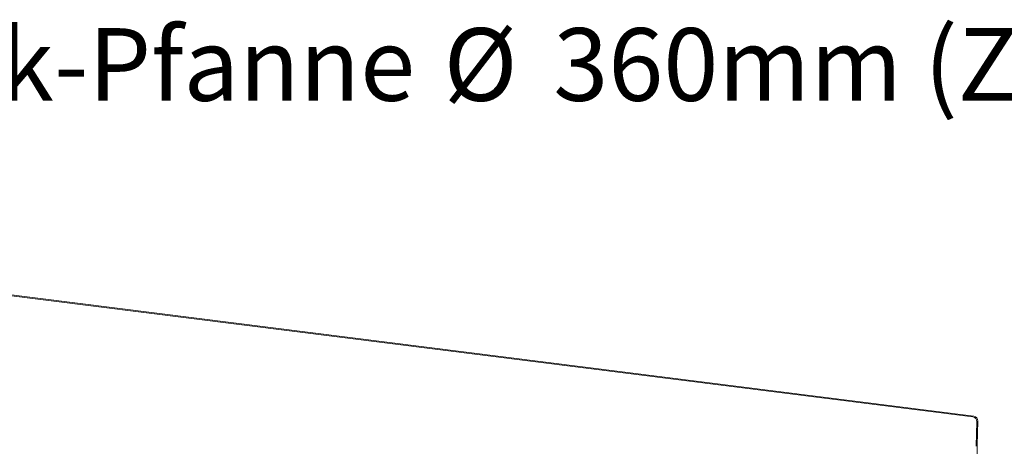
# Model space of a CAD drawing. Units: millimetres. Extents: x 5 to 415, y 5 to 292.
# Drawn here: x 323 to 371, y 139 to 160 of the extents above; entities that cross this region are included whole.
import ezdxf

# ---------------------------------------------------------------- set-up
doc = ezdxf.new("R2010")
doc.units = ezdxf.units.MM
doc.layers.add('BEMAßUNG', color=96, linetype='Continuous')
doc.styles.add('SLDTEXTSTYLE0', font='TXT', dxfattribs={"width": 0.75})

# ---------------------------------------------------------------- blocks, each defined once
blk = doc.blocks.new('SW_NOTE_1')
at = {"layer": 'BEMAßUNG', "color": 0, "char_height": 3.5, "attachment_point": 1, "style": 'SLDTEXTSTYLE0'}
for s, insert in [('für Wok-Pfanne', (0.549, 1.764)), ('%%c', (36.41, 1.764)), ('360mm (Zübehör)', (41.688, 1.764))]:
    blk.add_mtext(s, dxfattribs=dict(at, insert=insert))

msp = doc.modelspace()

# ---------------------------------------------------------------- linework, layer by layer
at = {"color": 7, "linetype": 'Continuous', "lineweight": 15}
for p, q in [((289.26528, 150.93076), (369.04276, 140.87974)), ((289.3156, 150.96339), (369.09308, 140.91237)), ((369.23661, 140.6474), (369.19957, 139.48597)), ((369.28692, 140.68004), (369.24989, 139.51861)), ((369.2497, 139.5067), (369.2497, 137.62746))]:
    msp.add_line(p, q, dxfattribs=at)
for centre, radius, start, end in [((369.00835, 140.654), 0.22835, 358.344396, 81.332835), ((369.05867, 140.68663), 0.22835, 358.344396, 81.332835), ((369.94686, 139.462), 0.74767, 178.162619, 179.988056), ((369.62353, 139.50662), 0.37383, 178.162619, 179.988056)]:
    msp.add_arc(centre, radius, start, end, dxfattribs=at)

# ---------------------------------------------------------------- block references
at = {"layer": 'BEMAßUNG'}
msp.add_blockref('SW_NOTE_1', (307.15077, 157.83596), dxfattribs=at)

doc.saveas('drawing.dxf')
